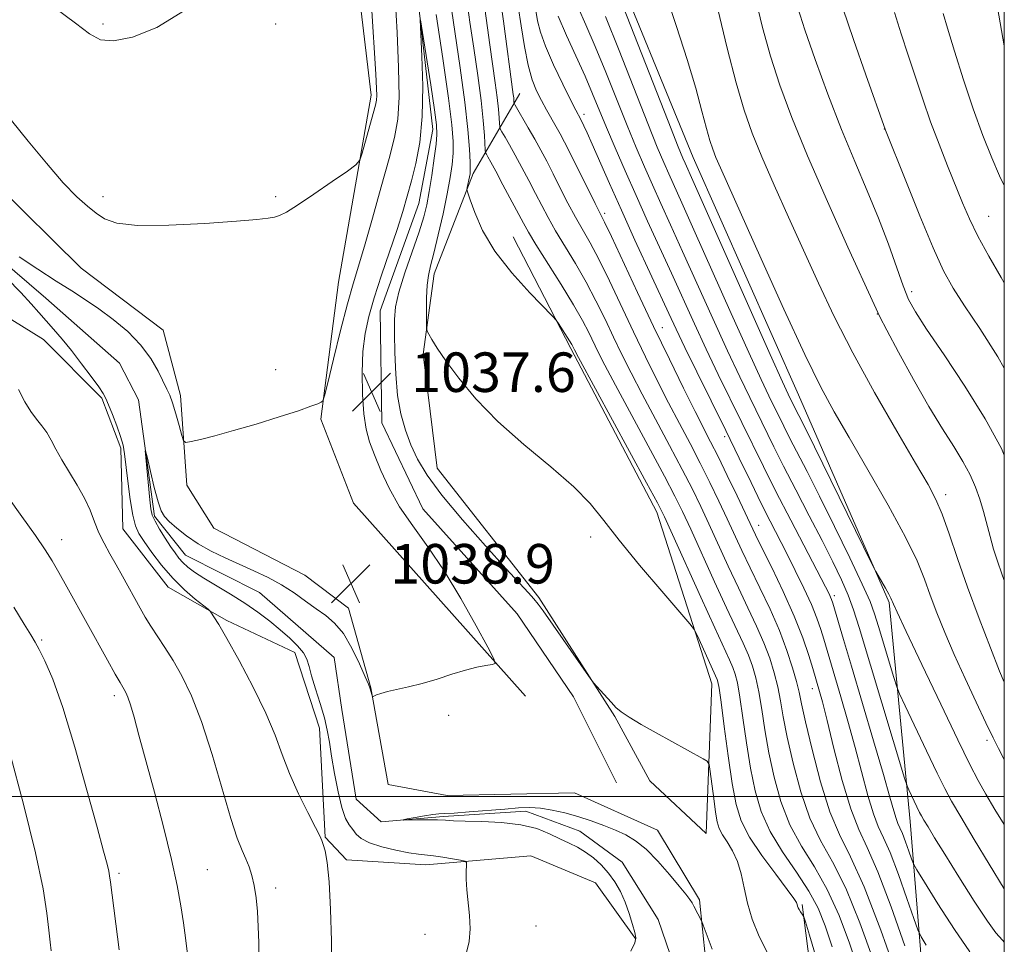
# Model space of a CAD drawing. Extents: x 2187300 to 2190200, y 339800 to 342700.
# Drawn here: x 2189801 to 2190000, y 340970 to 341157 of the extents above; entities that cross this region are included whole.
import ezdxf

# ---------------------------------------------------------------- set-up
doc = ezdxf.new("R2010")
doc.units = 0
doc.header["$MEASUREMENT"] = 0
doc.linetypes.add('rvrstm', pattern=[117.1, 50, -3.9, 0.5, -3.9, 0.5, -3.9, 0.5, -3.9, 50])
for name, color, linetype, lineweight in [('32000', 7, 'Continuous', 0), ('DTM HARD BREAKLINE', 7, 'Continuous', 0), ('DTM SPOT ELEVATION', 2, 'Continuous', 13), ('INDEX CONTOUR', 41, 'Continuous', 13), ('INTERMEDIATE CONTOUR', 44, 'Continuous', 0), ('SPOT ELEVATION', 7, 'Continuous', 0), ('STREAM - RIVER SINGLE LINE', 142, 'rvrstm', 0)]:
    doc.layers.add(name, color=color, linetype=linetype, lineweight=lineweight)
doc.styles.add('Style-ITALICS', font='ITALICS.shx')

# ---------------------------------------------------------------- blocks, each defined once
blk = doc.blocks.new('SPOT')
at = {"layer": 'SPOT ELEVATION'}
for p, q in [((-3.91, -3.91), (3.82, 3.81)), ((-1.65, 3.77), (1.72, -3.93))]:
    blk.add_line(p, q, dxfattribs=at)

msp = doc.modelspace()

# ---------------------------------------------------------------- linework, layer by layer
at = {"layer": '32000', "flags": 128}
for points in [[(2187500, 340000), (2190000, 340000), (2190000, 342500), (2187500, 342500), (2187500, 340000)], [(2190000, 341000), (2187500, 341000)]]:
    msp.add_lwpolyline(points, dxfattribs=at)
at = {"layer": 'DTM HARD BREAKLINE'}
for points in [[(2189903.08, 341020.31, 1037.66), (2189868.25, 341059.44, 1039.69), (2189861.63, 341076.41, 1039.83), (2189865.22, 341104.2, 1041.12), (2189871.81, 341142.05, 1042.5), (2189866.51, 341186.84, 1043.49), (2189862.01, 341209.36, 1044.32), (2189850.63, 341223.9, 1044.73), (2189844.79, 341237.16, 1045.06), (2189838.86, 341261.34, 1046.86), (2189831.34, 341290.48, 1047.57), (2189815.46, 341308.58, 1049), (2189807.53, 341319.39, 1048.33), (2189807.54, 341339.59, 1048.65), (2189800.7, 341355.12, 1048.86), (2189792.8, 341368.6, 1048.88)], [(2189956.06, 340904.32, 1039.44), (2189971.14, 340926.63, 1044.34), (2189984.76, 340947.3, 1048.47), (2189980.94, 340994.96, 1055.25), (2189976.67, 341039.32, 1059.82), (2189958.36, 341081.36, 1061.01), (2189937.02, 341129.41, 1061.01), (2189919.14, 341173.09, 1060.62), (2189912.53, 341230.05, 1057.39), (2189910.61, 341262.43, 1057.68), (2189901.97, 341283.76, 1056.45), (2189922.55, 341299.41, 1061.58), (2189943.54, 341316.29, 1066.28), (2189963.88, 341310.1, 1069.92), (2189980.53, 341286.83, 1074.9), (2189999.57, 341274.47, 1079.39), (2190000, 341274.434, 1079.471)], [(2189793.67, 341237.04, 1046.3), (2189808.77, 341222.86, 1045.77), (2189811.1, 341209.23, 1045.28), (2189808.49, 341196.48, 1045.24), (2189796.88, 341170.84, 1044.28), (2189790.83, 341144.52, 1041.89), (2189795.56, 341124.27, 1041.32), (2189813.1, 341106.98, 1041.03), (2189829.67, 341094.43, 1041.05), (2189833.24, 341081.2, 1040.5), (2189834.49, 341063.05, 1039.56), (2189839.96, 341054.33, 1039.33), (2189858.41, 341044.86, 1038.97), (2189867.2, 341038.17, 1038.72), (2189871.77, 341022.05, 1038.05), (2189875.27, 341002.43, 1037.52), (2189887.2, 341000.24, 1037.48), (2189912.97, 341000.79, 1036.95), (2189929.8, 340993.19, 1036.66), (2189938.3, 340979.08, 1036.23), (2189940.73, 340955.35, 1034.98)], [(2189879.6, 341176.39, 1038.44), (2189884.31, 341135.12, 1037.42), (2189881.47, 341120.1, 1037.05), (2189873.61, 341098.34, 1037.13), (2189873.99, 341075.66, 1037.13), (2189882.25, 341058.26, 1036.91), (2189901.4, 341037.03, 1036.6), (2189912.77, 341020.21, 1036.56), (2189921.45, 341002.8, 1036.3)], [(2189901.88, 341142.38, 1048.79), (2189892.43, 341126.2, 1042.29), (2189884.59, 341105.88, 1040.52), (2189882.35, 341089.62, 1039.78), (2189885.2, 341066.5, 1038.86), (2189905.74, 341040.31, 1038.25), (2189921.15, 341016.24, 1037.9), (2189928.22, 341003.17, 1037.15), (2189939.65, 340992.54, 1036.8), (2189940.8, 341022.83, 1039.31), (2189929.62, 341057.58, 1041.44), (2189912.25, 341090.74, 1041.74), (2189900.54, 341113.33, 1042.74)], [(2189925.39, 340971.11, 1036.03), (2189917.26, 340982.54, 1037.11), (2189904.13, 340988.03, 1037.09), (2189882.88, 340986.2, 1038.58), (2189866.81, 340987.2, 1039.54), (2189862.53, 340991.78, 1039.89), (2189861.32, 341013.84, 1038.69), (2189856.33, 341029.15, 1038.6), (2189842.59, 341035.69, 1039.71), (2189830.71, 341042.41, 1040.71), (2189821.56, 341054.25, 1041.05), (2189821.12, 341070.54, 1040.3), (2189817.31, 341080.68, 1040.22), (2189805.48, 341092.56, 1040.83), (2189792.58, 341100.53, 1042.12), (2189780.15, 341094.89, 1044.38), (2189769.5, 341092.02, 1045.85)], [(2189958.49, 340942.05, 1036.88), (2189962.12, 340954.37, 1038.13), (2189959.08, 340978.11, 1040.21)]]:
    msp.add_polyline3d(points, dxfattribs=at)
at = {"layer": 'DTM SPOT ELEVATION'}
for p in [(2189817.5, 341156.47, 1044.27), (2189852.5, 341156.47, 1043.68), (2189914.93, 341138.14, 1052.43), (2189975.72, 341135.2, 1069.97), (2189817.5, 341121.47, 1042.31), (2189852.5, 341121.47, 1042.2), (2189919.12, 341118.12, 1050.36), (2189996.86, 341117.48, 1072.87), (2189981.25, 341102.22, 1068.43), (2189974.27, 341097.75, 1065.95), (2189930.74, 341094.98, 1050.77), (2189852.5, 341086.47, 1040.54), (2189943.35, 341072.89, 1051.53), (2189988.12, 341061.11, 1064.44), (2189950.26, 341054.94, 1050.73), (2189809.17, 341052.04, 1043.33), (2189916.23, 341052.58, 1039.46), (2189965.6, 341040.69, 1054.39), (2189805.12, 341031.73, 1045.77), (2189961.14, 341021.83, 1049.34), (2189819.81, 341020.45, 1044.41), (2189887.5, 341016.47, 1037.72), (2189996.47, 341011.39, 1061.6), (2189820.73, 340984.45, 1045.72), (2189838.63, 340985.22, 1043.05), (2189852.5, 340981.47, 1041.54), (2189882.69, 340972.1, 1038.79), (2189905.15, 340973.81, 1036.96)]:
    msp.add_point(p, dxfattribs=at)
at = {"layer": 'INDEX CONTOUR'}
for points in [[(2189921.313, 341164.002, 1060), (2189931.97, 341136.756, 1060), (2189933.996, 341131.609, 1060), (2189934.939, 341129.262, 1060), (2189935.352, 341128.301, 1060), (2189936.939, 341124.764, 1060), (2189952.617, 341089.547, 1060), (2189955.114, 341083.985, 1060), (2189956.258, 341081.487, 1060), (2189957.349, 341079.238, 1060), (2189959.457, 341075.069, 1060), (2189961.554, 341070.844, 1060), (2189973.207, 341047.101, 1060), (2189973.97, 341045.588, 1060), (2189974.436, 341044.761, 1060), (2189975.916, 341042.211, 1060), (2189976.616, 341040.974, 1060), (2189977.041, 341040.18, 1060), (2189977.249, 341039.732, 1060), (2189977.359, 341039.44, 1060), (2189977.557, 341038.962, 1060), (2189978.302, 341037.34, 1060), (2189980.125, 341033.463, 1060), (2189983.304, 341026.751, 1060), (2189987.117, 341018.736, 1060), (2189990.593, 341011.479, 1060), (2189993.018, 341006.508, 1060), (2189994.708, 341003.222, 1060), (2189996.24, 341000.485, 1060), (2189998.079, 340997.391, 1060), (2190000, 340994.355, 1060)], [(2189800.515, 341109.315, 1040), (2189804.353, 341106.793, 1040), (2189808.057, 341104.403, 1040), (2189811.191, 341102.407, 1040), (2189813.945, 341100.627, 1040), (2189816.669, 341098.775, 1040), (2189819.601, 341096.623, 1040), (2189822.531, 341094.18, 1040), (2189825.137, 341091.516, 1040), (2189827.17, 341088.741, 1040), (2189828.664, 341086.129, 1040), (2189830.465, 341082.512, 1040), (2189831.039, 341081.273, 1040), (2189831.605, 341079.731, 1040), (2189832.271, 341077.534, 1040), (2189832.946, 341075.12, 1040), (2189833.484, 341073.124, 1040), (2189833.834, 341072.026, 1040), (2189834.317, 341071.704, 1040), (2189835.35, 341071.882, 1040), (2189837.275, 341072.339, 1040), (2189840.144, 341073.064, 1040), (2189843.942, 341074.104, 1040), (2189848.516, 341075.451, 1040), (2189853.17, 341076.89, 1040), (2189857.076, 341078.152, 1040), (2189859.612, 341079.031, 1040), (2189860.998, 341079.568, 1040), (2189861.66, 341079.863, 1040), (2189862.006, 341080.149, 1040), (2189862.357, 341081.176, 1040), (2189863.015, 341083.819, 1040), (2189864.177, 341088.575, 1040), (2189865.619, 341094.387, 1040), (2189867.016, 341099.811, 1040), (2189868.142, 341103.856, 1040), (2189870.431, 341111.473, 1040), (2189872.064, 341117.133, 1040), (2189873.847, 341123.459, 1040), (2189875.436, 341129.19, 1040), (2189876.557, 341133.484, 1040), (2189877.206, 341137.201, 1040), (2189877.449, 341141.622, 1040), (2189877.361, 341147.658, 1040), (2189877.055, 341154.719, 1040), (2189876.658, 341161.84, 1040)], [(2189901.592, 341160.024, 1050), (2189902.178, 341156.096, 1050), (2189902.832, 341151.917, 1050), (2189903.569, 341148.119, 1050), (2189904.401, 341145.173, 1050), (2189905.318, 341142.9, 1050), (2189906.306, 341140.96, 1050), (2189907.34, 341139.085, 1050), (2189909.282, 341135.667, 1050), (2189910.088, 341134.208, 1050), (2189910.971, 341132.526, 1050), (2189912.178, 341130.141, 1050), (2189917.187, 341120.078, 1050), (2189918.187, 341118.103, 1050), (2189919.078, 341116.304, 1050), (2189920.456, 341113.403, 1050), (2189925.73, 341102.108, 1050), (2189928.996, 341095.188, 1050), (2189932.181, 341088.56, 1050), (2189935.051, 341082.697, 1050), (2189937.398, 341077.984, 1050), (2189940.528, 341071.848, 1050), (2189942.033, 341068.85, 1050), (2189943.912, 341065, 1050), (2189945.896, 341060.874, 1050), (2189949.658, 341052.975, 1050), (2189950.94, 341050.364, 1050), (2189952.911, 341046.379, 1050), (2189955.254, 341041.502, 1050), (2189957.483, 341036.524, 1050), (2189959.211, 341032.126, 1050), (2189960.429, 341028.551, 1050), (2189961.232, 341025.934, 1050), (2189962.6, 341021.303, 1050), (2189963.173, 341019.17, 1050), (2189964.119, 341015.42, 1050), (2189965.515, 341009.753, 1050), (2189967.188, 341003.287, 1050), (2189968.903, 340997.499, 1050), (2189970.519, 340993.337, 1050), (2189972.245, 340989.653, 1050), (2189974.388, 340984.773, 1050), (2189977.093, 340977.653, 1050), (2189979.885, 340969.769, 1050)], [(2189967.282, 341159.696, 1070), (2189969.468, 341153.338, 1070), (2189971.989, 341146.159, 1070), (2189975.95, 341134.986, 1070), (2189980.036, 341124.67, 1070), (2189982.874, 341117.622, 1070), (2189985.584, 341111.126, 1070), (2189987.71, 341106.474, 1070), (2189989.628, 341102.96, 1070), (2189991.924, 341099.383, 1070), (2189995.019, 341094.766, 1070), (2189998.697, 341089.032, 1070), (2190000, 341086.784, 1070)], [(2189884.951, 341158.388, 1040), (2189886.301, 341149.461, 1040), (2189887.46, 341141.455, 1040), (2189888.146, 341136.029, 1040), (2189888.411, 341132.668, 1040), (2189888.398, 341130.313, 1040), (2189888.209, 341128.03, 1040), (2189887.83, 341125.39, 1040), (2189887.216, 341122.09, 1040), (2189886.356, 341118.007, 1040), (2189885.393, 341113.736, 1040), (2189884.506, 341110.05, 1040), (2189883.839, 341107.476, 1040), (2189883.391, 341105.551, 1040), (2189883.127, 341103.56, 1040), (2189883.007, 341101.019, 1040), (2189882.982, 341098.341, 1040), (2189882.998, 341096.166, 1040), (2189883.027, 341094.932, 1040), (2189883.148, 341094.285, 1040), (2189883.464, 341093.669, 1040), (2189884.092, 341092.597, 1040), (2189885.197, 341090.843, 1040), (2189886.958, 341088.255, 1040), (2189889.534, 341084.749, 1040), (2189893.007, 341080.55, 1040), (2189897.437, 341075.957, 1040), (2189902.729, 341071.27, 1040), (2189908.154, 341066.774, 1040), (2189912.823, 341062.752, 1040), (2189916.167, 341059.321, 1040), (2189918.886, 341055.942, 1040), (2189921.999, 341051.913, 1040), (2189926.167, 341046.846, 1040), (2189930.637, 341041.611, 1040), (2189936.35, 341035.01, 1040), (2189937.279, 341033.75, 1040), (2189937.877, 341032.534, 1040), (2189941.885, 341023.687, 1040), (2189942.024, 341023.229, 1040), (2189942.241, 341021.978, 1040), (2189942.644, 341019.118, 1040), (2189943.302, 341014.196, 1040), (2189944.11, 341008.237, 1040), (2189944.924, 341002.63, 1040), (2189945.689, 340998.395, 1040), (2189946.708, 340995.067, 1040), (2189948.377, 340991.809, 1040), (2189950.898, 340988.046, 1040), (2189953.709, 340984.259, 1040), (2189956.055, 340981.187, 1040), (2189957.377, 340979.367, 1040), (2189957.895, 340978.515, 1040), (2189958.028, 340978.14, 1040), (2189958.12, 340977.83, 1040), (2189958.259, 340977.491, 1040), (2189958.457, 340977.11, 1040), (2189958.718, 340976.685, 1040), (2189959.213, 340975.96, 1040), (2189959.378, 340975.647, 1040), (2189959.718, 340974.604, 1040), (2189960.525, 340971.943, 1040), (2189961.954, 340967.136, 1040)], [(2189863.872, 340965.168, 1040), (2189863.773, 340970.764, 1040), (2189863.597, 340977.098, 1040), (2189863.313, 340982.761, 1040), (2189862.915, 340986.665, 1040), (2189862.48, 340989.006, 1040), (2189862.11, 340990.302, 1040), (2189861.837, 340991.093, 1040), (2189861.414, 340992.023, 1040), (2189860.526, 340993.757, 1040), (2189858.98, 340996.746, 1040), (2189857.08, 341000.583, 1040), (2189855.254, 341004.645, 1040), (2189853.78, 341008.493, 1040), (2189852.344, 341012.42, 1040), (2189850.49, 341016.901, 1040), (2189847.931, 341022.176, 1040), (2189845.103, 341027.527, 1040), (2189842.616, 341031.999, 1040), (2189840.941, 341034.88, 1040), (2189839.978, 341036.431, 1040), (2189839.485, 341037.157, 1040), (2189839.198, 341037.534, 1040), (2189838.776, 341037.921, 1040), (2189836.196, 341039.985, 1040), (2189834.014, 341041.878, 1040), (2189831.641, 341044.218, 1040), (2189829.383, 341046.849, 1040), (2189827.404, 341049.448, 1040), (2189825.841, 341051.654, 1040), (2189824.775, 341053.276, 1040), (2189824.068, 341054.828, 1040), (2189823.528, 341056.988, 1040), (2189823.01, 341060.189, 1040), (2189822.527, 341063.847, 1040), (2189821.863, 341069.44, 1040), (2189821.57, 341071.155, 1040), (2189821.088, 341072.889, 1040), (2189820.315, 341075.072, 1040), (2189819.419, 341077.391, 1040), (2189818.637, 341079.344, 1040), (2189818.106, 341080.616, 1040), (2189817.566, 341081.622, 1040), (2189816.657, 341082.964, 1040), (2189815.132, 341085.066, 1040), (2189813.188, 341087.662, 1040), (2189811.133, 341090.309, 1040), (2189809.223, 341092.652, 1040), (2189807.503, 341094.671, 1040), (2189804.546, 341098.046, 1040), (2189802.957, 341099.812, 1040), (2189800.853, 341102.071, 1040), (2189798.059, 341104.994, 1040)]]:
    msp.add_polyline3d(points, dxfattribs=at)
at = {"layer": 'INTERMEDIATE CONTOUR'}
for points in [[(2189887.798, 341161.428, 1042), (2189888.775, 341154.937, 1042), (2189889.857, 341147.563, 1042), (2189890.793, 341140.6, 1042), (2189891.394, 341135.095, 1042), (2189891.704, 341131.113, 1042), (2189891.833, 341128.472, 1042), (2189891.868, 341126.944, 1042), (2189891.833, 341126.112, 1042), (2189891.731, 341125.509, 1042), (2189891.258, 341123.369, 1042), (2189891.204, 341122.944, 1042), (2189891.351, 341122.296, 1042), (2189891.825, 341120.867, 1042), (2189892.767, 341118.255, 1042), (2189894.378, 341114.671, 1042), (2189896.874, 341110.478, 1042), (2189900.287, 341106.081, 1042), (2189903.915, 341102.047, 1042), (2189908.534, 341097.285, 1042), (2189909.28, 341096.452, 1042), (2189909.747, 341095.772, 1042), (2189911.969, 341092.29, 1042), (2189912.421, 341091.546, 1042), (2189912.654, 341091.129, 1042), (2189912.984, 341090.476, 1042), (2189913.818, 341088.923, 1042), (2189927.578, 341063.568, 1042), (2189929.784, 341059.455, 1042), (2189931.176, 341056.663, 1042), (2189932.811, 341053.084, 1042), (2189938.553, 341040.362, 1042), (2189941.367, 341034.169, 1042), (2189944.373, 341027.661, 1042), (2189945.03, 341026.17, 1042), (2189945.518, 341024.821, 1042), (2189945.967, 341023.007, 1042), (2189946.468, 341020.158, 1042), (2189947.089, 341015.931, 1042), (2189947.821, 341010.872, 1042), (2189948.631, 341005.754, 1042), (2189949.539, 341001.171, 1042), (2189950.76, 340997.002, 1042), (2189952.565, 340992.948, 1042), (2189955.085, 340988.799, 1042), (2189957.897, 340984.693, 1042), (2189960.443, 340980.853, 1042), (2189962.321, 340977.372, 1042), (2189963.759, 340973.81, 1042), (2189965.143, 340969.595, 1042)], [(2189891.17, 341161.367, 1044), (2189891.815, 341156.826, 1044), (2189892.596, 341151.532, 1044), (2189893.395, 341146.03, 1044), (2189894.066, 341140.976, 1044), (2189894.499, 341136.912, 1044), (2189894.733, 341133.911, 1044), (2189894.903, 341130.881, 1044), (2189894.978, 341130.401, 1044), (2189895.134, 341130.083, 1044), (2189895.447, 341129.54, 1044), (2189896.037, 341128.482, 1044), (2189897.037, 341126.644, 1044), (2189898.497, 341123.92, 1044), (2189902.622, 341116.115, 1044), (2189903.637, 341114.31, 1044), (2189905.152, 341111.827, 1044), (2189910.252, 341103.733, 1044), (2189912.782, 341099.6, 1044), (2189914.616, 341096.383, 1044), (2189915.875, 341093.949, 1044), (2189917.783, 341089.997, 1044), (2189919.126, 341087.366, 1044), (2189921.283, 341083.291, 1044), (2189931.192, 341064.888, 1044), (2189933.316, 341060.841, 1044), (2189934.856, 341057.715, 1044), (2189936.503, 341054.149, 1044), (2189941.329, 341043.514, 1044), (2189943.76, 341038.218, 1044), (2189947.103, 341031.09, 1044), (2189948.175, 341028.653, 1044), (2189949.011, 341026.414, 1044), (2189949.693, 341024.035, 1044), (2189950.291, 341021.2, 1044), (2189950.877, 341017.665, 1044), (2189951.532, 341013.508, 1044), (2189952.338, 341008.879, 1044), (2189953.383, 341003.954, 1044), (2189954.767, 340998.992, 1044), (2189956.605, 340994.275, 1044), (2189958.939, 340989.964, 1044), (2189961.552, 340985.737, 1044), (2189964.163, 340981.147, 1044), (2189966.541, 340975.901, 1044), (2189968.649, 340970.291, 1044), (2189970.502, 340964.768, 1044)], [(2189897.933, 341161.725, 1048), (2189898.591, 341157.064, 1048), (2189900.591, 341142.149, 1048), (2189900.663, 341141.478, 1048), (2189900.719, 341140.657, 1048), (2189900.755, 341140.439, 1048), (2189900.947, 341140.053, 1048), (2189903.616, 341135.441, 1048), (2189904.914, 341133.151, 1048), (2189906.14, 341130.924, 1048), (2189907.348, 341128.649, 1048), (2189908.645, 341126.124, 1048), (2189910.103, 341123.237, 1048), (2189911.649, 341120.203, 1048), (2189913.175, 341117.328, 1048), (2189916.135, 341112.114, 1048), (2189917.898, 341108.802, 1048), (2189920.039, 341104.452, 1048), (2189924.941, 341094.111, 1048), (2189927.382, 341089.039, 1048), (2189929.743, 341084.253, 1048), (2189932.027, 341079.753, 1048), (2189934.236, 341075.522, 1048), (2189936.368, 341071.479, 1048), (2189938.42, 341067.53, 1048), (2189940.38, 341063.614, 1048), (2189942.216, 341059.821, 1048), (2189943.887, 341056.277, 1048), (2189946.882, 341049.821, 1048), (2189948.547, 341046.316, 1048), (2189950.502, 341042.287, 1048), (2189952.562, 341037.948, 1048), (2189954.464, 341033.619, 1048), (2189955.998, 341029.599, 1048), (2189957.145, 341026.091, 1048), (2189957.938, 341023.279, 1048), (2189958.453, 341021.133, 1048), (2189958.954, 341018.779, 1048), (2189959.752, 341015.129, 1048), (2189961.069, 341009.52, 1048), (2189962.782, 341002.972, 1048), (2189964.684, 340996.929, 1048), (2189966.646, 340992.295, 1048), (2189968.861, 340987.824, 1048), (2189971.604, 340981.735, 1048), (2189974.98, 340972.955, 1048), (2189978.429, 340963.254, 1048)], [(2189931.318, 341162.828, 1062), (2189933.633, 341155.935, 1062), (2189935.808, 341149.242, 1062), (2189937.516, 341143.468, 1062), (2189938.777, 341138.793, 1062), (2189939.691, 341135.267, 1062), (2189940.373, 341132.842, 1062), (2189940.965, 341131.081, 1062), (2189941.621, 341129.456, 1062), (2189942.541, 341127.352, 1062), (2189950.786, 341108.887, 1062), (2189955.37, 341098.704, 1062), (2189959.605, 341089.526, 1062), (2189962.833, 341082.944, 1062), (2189965.557, 341077.91, 1062), (2189968.57, 341072.718, 1062), (2189972.393, 341066.158, 1062), (2189976.473, 341059.01, 1062), (2189979.986, 341052.553, 1062), (2189982.334, 341047.717, 1062), (2189983.831, 341044.057, 1062), (2189985.016, 341040.779, 1062), (2189986.346, 341037.22, 1062), (2189987.946, 341033.22, 1062), (2189989.853, 341028.75, 1062), (2189992.052, 341023.88, 1062), (2189994.294, 341019.091, 1062), (2189996.273, 341014.964, 1062), (2189997.761, 341011.923, 1062), (2189998.845, 341009.764, 1062), (2190000, 341007.521, 1062)], [(2189949.626, 341161.678, 1066), (2189951.029, 341155.724, 1066), (2189952.658, 341149.915, 1066), (2189954.56, 341144.039, 1066), (2189956.966, 341137.539, 1066), (2189960.149, 341129.774, 1066), (2189964.182, 341120.524, 1066), (2189968.338, 341111.264, 1066), (2189973.626, 341099.647, 1066), (2189974.812, 341097.174, 1066), (2189976.227, 341094.46, 1066), (2189978.597, 341090.02, 1066), (2189981.619, 341084.48, 1066), (2189984.733, 341078.997, 1066), (2189987.475, 341074.48, 1066), (2189989.765, 341070.869, 1066), (2189991.618, 341067.864, 1066), (2189993.066, 341065.19, 1066), (2189994.185, 341062.69, 1066), (2189995.068, 341060.238, 1066), (2189995.802, 341057.733, 1066), (2189997.12, 341052.645, 1066), (2189997.833, 341050.136, 1066), (2189998.617, 341047.641, 1066), (2189999.474, 341045.136, 1066), (2190000, 341043.736, 1066)], [(2189798.992, 341136.892, 1042), (2189802.392, 341132.705, 1042), (2189806.055, 341128.247, 1042), (2189809.461, 341124.305, 1042), (2189812.208, 341121.473, 1042), (2189814.369, 341119.557, 1042), (2189816.144, 341118.168, 1042), (2189817.849, 341117.006, 1042), (2189820.314, 341116.124, 1042), (2189824.489, 341115.666, 1042), (2189830.875, 341115.71, 1042), (2189838.144, 341116.076, 1042), (2189844.519, 341116.523, 1042), (2189848.655, 341116.86, 1042), (2189850.948, 341117.108, 1042), (2189852.231, 341117.342, 1042), (2189853.281, 341117.675, 1042), (2189854.663, 341118.382, 1042), (2189856.891, 341119.779, 1042), (2189860.224, 341122.011, 1042), (2189863.923, 341124.54, 1042), (2189866.995, 341126.659, 1042), (2189868.723, 341127.911, 1042), (2189869.494, 341128.852, 1042), (2189869.968, 341130.286, 1042), (2189872.208, 341138.308, 1042), (2189872.662, 341139.99, 1042), (2189872.877, 341141.037, 1042), (2189872.938, 341141.964, 1042), (2189872.906, 341143.383, 1042), (2189872.751, 341146.272, 1042), (2189871.88, 341160.225, 1042)], [(2189807.732, 341159.703, 1044), (2189811.928, 341156.645, 1044), (2189814.809, 341154.463, 1044), (2189817.039, 341153.27, 1044), (2189819.665, 341153.03, 1044), (2189823.499, 341153.766, 1044), (2189828.405, 341155.719, 1044), (2189834.011, 341159.188, 1044)], [(2189894.626, 341161.055, 1046), (2189895.832, 341152.224, 1046), (2189896.931, 341144.558, 1046), (2189897.329, 341141.563, 1046), (2189897.581, 341139.195, 1046), (2189897.717, 341137.447, 1046), (2189897.781, 341136.296, 1046), (2189897.829, 341135.66, 1046), (2189897.962, 341135.227, 1046), (2189898.297, 341134.624, 1046), (2189898.922, 341133.548, 1046), (2189899.826, 341131.962, 1046), (2189900.976, 341129.898, 1046), (2189902.318, 341127.422, 1046), (2189903.74, 341124.744, 1046), (2189905.114, 341122.109, 1046), (2189906.363, 341119.676, 1046), (2189907.643, 341117.256, 1046), (2189909.164, 341114.577, 1046), (2189913.195, 341107.923, 1046), (2189915.34, 341104.201, 1046), (2189917.328, 341100.418, 1046), (2189919.16, 341096.667, 1046), (2189920.887, 341093.034, 1046), (2189922.583, 341089.518, 1046), (2189924.436, 341085.81, 1046), (2189926.655, 341081.522, 1046), (2189929.351, 341076.448, 1046), (2189932.208, 341071.11, 1046), (2189934.806, 341066.209, 1046), (2189936.848, 341062.228, 1046), (2189938.536, 341058.768, 1046), (2189940.195, 341055.214, 1046), (2189944.106, 341046.668, 1046), (2189946.153, 341042.267, 1046), (2189948.088, 341038.211, 1046), (2189949.832, 341034.519, 1046), (2189951.32, 341031.136, 1046), (2189952.505, 341028.006, 1046), (2189953.419, 341025.063, 1046), (2189954.114, 341022.239, 1046), (2189954.665, 341019.399, 1046), (2189955.243, 341016.143, 1046), (2189956.045, 341012.004, 1046), (2189957.225, 341006.737, 1046), (2189958.775, 341000.982, 1046), (2189960.645, 340995.602, 1046), (2189962.792, 340991.13, 1046), (2189965.207, 340986.78, 1046), (2189967.884, 340981.441, 1046), (2189970.76, 340974.427, 1046), (2189973.539, 340966.773, 1046)], [(2189913.732, 341159.783, 1056), (2189915.296, 341156.264, 1056), (2189917.183, 341151.908, 1056), (2189919.323, 341146.703, 1056), (2189923.642, 341135.917, 1056), (2189925.477, 341131.449, 1056), (2189927.132, 341127.565, 1056), (2189928.744, 341123.912, 1056), (2189930.459, 341120.118, 1056), (2189932.443, 341115.76, 1056), (2189934.873, 341110.397, 1056), (2189940.985, 341096.786, 1056), (2189943.96, 341090.257, 1056), (2189946.434, 341084.989, 1056), (2189948.456, 341080.815, 1056), (2189953.343, 341070.832, 1056), (2189955.318, 341066.9, 1056), (2189957.796, 341062.094, 1056), (2189960.514, 341056.866, 1056), (2189963.108, 341051.849, 1056), (2189965.286, 341047.542, 1056), (2189967.03, 341043.909, 1056), (2189968.396, 341040.777, 1056), (2189969.491, 341037.839, 1056), (2189970.633, 341034.256, 1056), (2189979.799, 341003.723, 1056), (2189980.307, 341002.166, 1056), (2189980.662, 341001.35, 1056), (2189982.851, 340996.78, 1056), (2189983.223, 340996.086, 1056), (2189983.729, 340995.22, 1056), (2189984.553, 340993.855, 1056), (2189985.898, 340991.663, 1056), (2189987.97, 340988.318, 1056), (2189990.825, 340983.74, 1056), (2189993.922, 340978.845, 1056), (2189996.572, 340974.793, 1056), (2189998.314, 340972.376, 1056), (2189999.617, 340970.907, 1056), (2190000, 340970.518, 1056)], [(2189942.008, 341159.486, 1064), (2189943.873, 341151.585, 1064), (2189945.708, 341144.524, 1064), (2189947.33, 341139.01, 1064), (2189948.957, 341134.362, 1064), (2189950.915, 341129.549, 1064), (2189953.428, 341123.792, 1064), (2189956.332, 341117.318, 1064), (2189962.363, 341103.977, 1064), (2189965.564, 341097.191, 1064), (2189969.305, 341089.846, 1064), (2189973.733, 341081.806, 1064), (2189978.243, 341073.976, 1064), (2189982.037, 341067.524, 1064), (2189984.554, 341063.213, 1064), (2189986.148, 341060.187, 1064), (2189987.406, 341057.19, 1064), (2189988.824, 341053.208, 1064), (2189990.532, 341048.203, 1064), (2189992.569, 341042.382, 1064), (2189994.902, 341036.076, 1064), (2189997.2, 341030.108, 1064), (2189999.058, 341025.421, 1064), (2190000, 341023.163, 1064)], [(2189958.196, 341159.757, 1068), (2189959.606, 341155.307, 1068), (2189961.705, 341149.257, 1068), (2189964.284, 341142.23, 1068), (2189967.05, 341135.108, 1068), (2189969.746, 341128.594, 1068), (2189972.267, 341122.667, 1068), (2189974.548, 341117.127, 1068), (2189976.531, 341111.87, 1068), (2189979.526, 341103.403, 1068), (2189980.622, 341100.692, 1068), (2189981.993, 341098.16, 1068), (2189984.258, 341094.682, 1068), (2189987.793, 341089.473, 1068), (2189992.017, 341083.113, 1068), (2189996.106, 341076.522, 1068), (2189999.398, 341070.463, 1068), (2190000, 341069.155, 1068)], [(2189998.633, 341159.812, 1076), (2190000, 341152.021, 1076)], [(2189905.135, 341159.214, 1052), (2189905.518, 341157.1, 1052), (2189906.076, 341154.833, 1052), (2189907.097, 341151.947, 1052), (2189908.736, 341148.2, 1052), (2189910.621, 341144.246, 1052), (2189912.25, 341140.963, 1052), (2189913.245, 341138.995, 1052), (2189914.242, 341137.117, 1052), (2189914.882, 341135.83, 1052), (2189915.53, 341134.438, 1052), (2189916.562, 341132.137, 1052), (2189920.054, 341124.171, 1052), (2189922.467, 341118.755, 1052), (2189925.214, 341112.71, 1052), (2189932.047, 341097.843, 1052), (2189933.529, 341094.656, 1052), (2189935.303, 341090.967, 1052), (2189937.754, 341085.992, 1052), (2189940.653, 341080.143, 1052), (2189943.616, 341074.131, 1052), (2189946.324, 341068.561, 1052), (2189948.714, 341063.61, 1052), (2189950.787, 341059.354, 1052), (2189952.572, 341055.784, 1052), (2189955.877, 341049.341, 1052), (2189957.673, 341045.793, 1052), (2189959.441, 341042.179, 1052), (2189960.958, 341038.866, 1052), (2189962.064, 341036.13, 1052), (2189962.845, 341033.863, 1052), (2189963.451, 341031.864, 1052), (2189966.897, 341020.221, 1052), (2189968.349, 341015.245, 1052), (2189969.826, 341009.959, 1052), (2189972.401, 341000.201, 1052), (2189973.489, 340996.532, 1052), (2189974.489, 340993.955, 1052), (2189975.559, 340991.675, 1052), (2189976.884, 340988.654, 1052), (2189978.559, 340984.246, 1052), (2189980.287, 340979.365, 1052), (2189981.679, 340975.315, 1052), (2189982.499, 340972.98, 1052), (2189983.142, 340971.574, 1052), (2189984.159, 340969.891, 1052)], [(2189909.68, 341158.067, 1054), (2189911.346, 341154.138, 1054), (2189915.118, 341145.861, 1054), (2189916.651, 341142.338, 1054), (2189919.477, 341135.498, 1054), (2189921.218, 341131.369, 1054), (2189923.228, 341126.717, 1054), (2189925.441, 341121.716, 1054), (2189927.788, 341116.528, 1054), (2189932.596, 341106.004, 1054), (2189937.257, 341095.721, 1054), (2189939.632, 341090.612, 1054), (2189942.094, 341085.491, 1054), (2189946.889, 341075.736, 1054), (2189951.238, 341066.822, 1054), (2189953.762, 341061.781, 1054), (2189956.758, 341055.954, 1054), (2189963.792, 341042.5, 1054), (2189964.531, 341041.055, 1054), (2189964.843, 341040.392, 1054), (2189965.039, 341039.892, 1054), (2189965.275, 341039.145, 1054), (2189967.423, 341031.808, 1054), (2189969.032, 341026.384, 1054), (2189973.525, 341011.32, 1054), (2189975.533, 341004.496, 1054), (2189976.852, 340999.864, 1054), (2189977.614, 340997.115, 1054), (2189978.074, 340995.564, 1054), (2189978.459, 340994.574, 1054), (2189978.87, 340993.696, 1054), (2189979.38, 340992.535, 1054), (2189980.024, 340990.839, 1054), (2189980.689, 340988.961, 1054), (2189981.224, 340987.403, 1054), (2189981.6, 340986.409, 1054), (2189982.273, 340985.187, 1054), (2189983.818, 340982.691, 1054), (2189986.574, 340978.298, 1054), (2189989.92, 340973.079, 1054), (2189992.996, 340968.532, 1054)], [(2189919.248, 341157.954, 1058), (2189921.996, 341151.068, 1058), (2189927.806, 341136.337, 1058), (2189929.737, 341131.529, 1058), (2189931.036, 341128.413, 1058), (2189932.048, 341126.106, 1058), (2189934.692, 341120.262, 1058), (2189937.15, 341114.79, 1058), (2189944.714, 341097.85, 1058), (2189948.289, 341089.902, 1058), (2189950.774, 341084.488, 1058), (2189952.357, 341081.151, 1058), (2189955.346, 341075.035, 1058), (2189956.533, 341072.673, 1058), (2189960.063, 341065.809, 1058), (2189962.593, 341060.813, 1058), (2189965.636, 341054.684, 1058), (2189968.717, 341048.367, 1058), (2189971.244, 341043.045, 1058), (2189972.81, 341039.512, 1058), (2189973.739, 341037.019, 1058), (2189974.537, 341034.427, 1058), (2189977.638, 341024.092, 1058), (2189978.211, 341022.255, 1058), (2189978.802, 341020.776, 1058), (2189979.92, 341018.391, 1058), (2189984.253, 341009.279, 1058), (2189986.412, 341004.77, 1058), (2189987.949, 341001.636, 1058), (2189989.312, 340999.087, 1058), (2189991.166, 340995.914, 1058), (2189993.925, 340991.331, 1058), (2190000, 340981.347, 1058)], [(2189977.745, 341158.778, 1072), (2189979.125, 341154.463, 1072), (2189980.559, 341150.177, 1072), (2189983.487, 341141.257, 1072), (2189985.075, 341136.674, 1072), (2189986.788, 341132.095, 1072), (2189988.516, 341127.709, 1072), (2189991.526, 341120.266, 1072), (2189992.947, 341116.992, 1072), (2189994.663, 341113.473, 1072), (2189996.855, 341109.422, 1072), (2189999.337, 341105.141, 1072), (2190000, 341104.055, 1072)], [(2189987.632, 341158.564, 1074), (2189988.472, 341155.597, 1074), (2189989.888, 341150.93, 1074), (2189991.719, 341145.184, 1074), (2189993.723, 341139.25, 1074), (2189995.685, 341133.891, 1074), (2189997.49, 341129.349, 1074), (2189999.05, 341125.738, 1074), (2190000, 341123.758, 1074)], [(2189891.079, 340968.441, 1038), (2189891.67, 340970.672, 1038), (2189891.864, 340973.181, 1038), (2189891.731, 340975.892, 1038), (2189891.158, 340981.134, 1038), (2189891.041, 340983.262, 1038), (2189891.049, 340984.919, 1038), (2189891.102, 340986.054, 1038), (2189891.09, 340986.666, 1038), (2189890.779, 340986.947, 1038), (2189889.898, 340987.137, 1038), (2189888.302, 340987.42, 1038), (2189886.322, 340987.752, 1038), (2189884.41, 340988.029, 1038), (2189881.368, 340988.341, 1038), (2189879.452, 340988.62, 1038), (2189876.832, 340989.135, 1038), (2189873.955, 340989.843, 1038), (2189871.451, 340990.663, 1038), (2189869.789, 340991.528, 1038), (2189868.777, 340992.41, 1038), (2189868.067, 340993.297, 1038), (2189867.366, 340994.244, 1038), (2189866.628, 340995.592, 1038), (2189865.867, 340997.753, 1038), (2189865.106, 341000.953, 1038), (2189864.399, 341004.671, 1038), (2189863.81, 341008.199, 1038), (2189863.363, 341011.028, 1038), (2189862.928, 341013.445, 1038), (2189862.338, 341015.935, 1038), (2189861.492, 341018.825, 1038), (2189860.553, 341021.815, 1038), (2189859.752, 341024.439, 1038), (2189859.231, 341026.372, 1038), (2189858.774, 341027.814, 1038), (2189858.081, 341029.101, 1038), (2189856.916, 341030.506, 1038), (2189855.323, 341032.06, 1038), (2189853.413, 341033.735, 1038), (2189851.272, 341035.501, 1038), (2189848.892, 341037.323, 1038), (2189846.236, 341039.17, 1038), (2189843.333, 341040.996, 1038), (2189837.951, 341044.222, 1038), (2189836.062, 341045.455, 1038), (2189834.703, 341046.479, 1038), (2189833.7, 341047.39, 1038), (2189832.884, 341048.294, 1038), (2189832.1, 341049.336, 1038), (2189831.199, 341050.666, 1038), (2189830.097, 341052.36, 1038), (2189828.967, 341054.168, 1038), (2189828.045, 341055.769, 1038), (2189827.499, 341056.984, 1038), (2189827.215, 341058.238, 1038), (2189827.008, 341060.101, 1038), (2189826.195, 341068.652, 1038), (2189826.076, 341070.024, 1038), (2189826.154, 341070, 1038), (2189826.494, 341068.558, 1038), (2189827.121, 341065.833, 1038), (2189827.9, 341062.575, 1038), (2189828.653, 341059.692, 1038), (2189829.275, 341057.842, 1038), (2189829.953, 341056.697, 1038), (2189830.946, 341055.684, 1038), (2189832.455, 341054.356, 1038), (2189834.436, 341052.788, 1038), (2189836.793, 341051.184, 1038), (2189839.425, 341049.705, 1038), (2189842.242, 341048.338, 1038), (2189848.077, 341045.723, 1038), (2189850.936, 341044.358, 1038), (2189853.662, 341042.873, 1038), (2189856.197, 341041.241, 1038), (2189858.531, 341039.578, 1038), (2189860.663, 341038.035, 1038), (2189862.606, 341036.665, 1038), (2189864.42, 341035.136, 1038), (2189866.178, 341033.017, 1038), (2189867.907, 341030.079, 1038), (2189869.451, 341026.9, 1038), (2189870.611, 341024.262, 1038), (2189871.256, 341022.732, 1038), (2189871.529, 341022.033, 1038), (2189872.011, 341020.482, 1038), (2189872.086, 341020.289, 1038), (2189872.198, 341020.259, 1038), (2189872.921, 341020.586, 1038), (2189873.759, 341020.892, 1038), (2189875.088, 341021.261, 1038), (2189879.4, 341022.207, 1038), (2189882.166, 341022.905, 1038), (2189885.146, 341023.8, 1038), (2189888.131, 341024.756, 1038), (2189890.891, 341025.594, 1038), (2189893.226, 341026.177, 1038), (2189895.049, 341026.532, 1038), (2189896.301, 341026.726, 1038), (2189896.899, 341026.948, 1038), (2189896.675, 341027.862, 1038), (2189895.435, 341030.25, 1038), (2189893.096, 341034.586, 1038), (2189889.997, 341040.102, 1038), (2189886.588, 341045.719, 1038), (2189883.266, 341050.596, 1038), (2189880.217, 341054.816, 1038), (2189877.577, 341058.704, 1038), (2189875.445, 341062.49, 1038), (2189873.776, 341066.059, 1038), (2189872.488, 341069.203, 1038), (2189871.506, 341071.845, 1038), (2189870.789, 341074.424, 1038), (2189870.303, 341077.505, 1038), (2189870.023, 341081.457, 1038), (2189869.96, 341085.862, 1038), (2189870.131, 341090.102, 1038), (2189870.564, 341093.76, 1038), (2189871.309, 341097.209, 1038), (2189872.425, 341101.021, 1038), (2189873.914, 341105.567, 1038), (2189877.046, 341114.85, 1038), (2189878.199, 341118.473, 1038), (2189879.108, 341121.576, 1038), (2189879.951, 341124.667, 1038), (2189880.841, 341128.206, 1038), (2189881.642, 341132.472, 1038), (2189882.158, 341137.693, 1038), (2189882.259, 341143.858, 1038), (2189882.084, 341149.976, 1038), (2189881.716, 341157.325, 1038), (2189881.815, 341157.307, 1038), (2189882.228, 341154.738, 1038), (2189883.864, 341144.117, 1038), (2189884.622, 341139.101, 1038), (2189885.045, 341136.012, 1038), (2189885.138, 341134.105, 1038), (2189884.962, 341132.154, 1038), (2189884.581, 341129.258, 1038), (2189884.086, 341125.807, 1038), (2189883.572, 341122.515, 1038), (2189883.084, 341119.86, 1038), (2189882.47, 341117.382, 1038), (2189881.53, 341114.385, 1038), (2189878.658, 341106.068, 1038), (2189877.419, 341102.131, 1038), (2189876.74, 341099.161, 1038), (2189876.509, 341096.63, 1038), (2189876.513, 341093.738, 1038), (2189876.591, 341089.921, 1038), (2189876.781, 341085.555, 1038), (2189877.174, 341081.251, 1038), (2189877.838, 341077.485, 1038), (2189878.748, 341074.204, 1038), (2189879.857, 341071.221, 1038), (2189881.201, 341068.306, 1038), (2189883.135, 341065.057, 1038), (2189886.096, 341061.029, 1038), (2189890.285, 341056.015, 1038), (2189894.941, 341050.752, 1038), (2189899.069, 341046.219, 1038), (2189903.656, 341041.257, 1038), (2189904.745, 341040.04, 1038), (2189905.599, 341038.983, 1038), (2189906.61, 341037.591, 1038), (2189916.28, 341023.792, 1038), (2189916.887, 341022.98, 1038), (2189917.428, 341022.359, 1038), (2189920.438, 341019.017, 1038), (2189921.342, 341018.057, 1038), (2189922.4, 341017.15, 1038), (2189924.03, 341016.051, 1038), (2189926.504, 341014.591, 1038), (2189929.506, 341012.91, 1038), (2189939.028, 341007.669, 1038), (2189939.862, 341007.141, 1038), (2189940.231, 341006.469, 1038), (2189940.451, 341005.075, 1038), (2189941.17, 340999.61, 1038), (2189941.56, 340996.848, 1038), (2189941.895, 340994.891, 1038), (2189942.294, 340993.507, 1038), (2189942.923, 340992.266, 1038), (2189943.873, 340990.802, 1038), (2189944.972, 340989.014, 1038), (2189945.97, 340986.866, 1038), (2189946.703, 340984.339, 1038), (2189947.306, 340981.498, 1038), (2189947.996, 340978.425, 1038), (2189948.976, 340975.173, 1038), (2189950.384, 340971.676, 1038), (2189952.347, 340967.838, 1038)], [(2189849.074, 340967.481, 1042), (2189849.04, 340970.418, 1042), (2189848.946, 340973.617, 1042), (2189848.766, 340976.693, 1042), (2189848.494, 340979.501, 1042), (2189848.125, 340981.957, 1042), (2189847.658, 340984.013, 1042), (2189847.095, 340985.776, 1042), (2189846.442, 340987.387, 1042), (2189845.681, 340989.096, 1042), (2189844.702, 340991.57, 1042), (2189843.376, 340995.586, 1042), (2189839.586, 341008.538, 1042), (2189837.464, 341015.173, 1042), (2189835.419, 341020.434, 1042), (2189833.494, 341024.436, 1042), (2189831.695, 341027.579, 1042), (2189830.036, 341030.215, 1042), (2189827.219, 341034.494, 1042), (2189826.085, 341036.337, 1042), (2189825.038, 341038.158, 1042), (2189821.475, 341044.615, 1042), (2189820.167, 341046.937, 1042), (2189818.899, 341049.151, 1042), (2189817.721, 341051.294, 1042), (2189816.686, 341053.438, 1042), (2189815.798, 341055.649, 1042), (2189814.898, 341057.973, 1042), (2189813.778, 341060.451, 1042), (2189812.313, 341063.084, 1042), (2189809.189, 341068.192, 1042), (2189807.999, 341070.335, 1042), (2189807.029, 341072.164, 1042), (2189806.113, 341073.729, 1042), (2189805.117, 341075.101, 1042), (2189804.035, 341076.457, 1042), (2189802.893, 341078, 1042), (2189801.705, 341079.926, 1042), (2189800.424, 341082.431, 1042)], [(2189834.785, 340967.012, 1044), (2189834.215, 340971.408, 1044), (2189833.799, 340974.458, 1044), (2189833.289, 340977.889, 1044), (2189832.547, 340982.02, 1044), (2189831.403, 340987.277, 1044), (2189829.773, 340993.84, 1044), (2189827.911, 341000.893, 1044), (2189824.796, 341012.432, 1044), (2189823.794, 341016.091, 1044), (2189823.07, 341018.586, 1044), (2189822.542, 341020.161, 1044), (2189822.147, 341021.092, 1044), (2189821.832, 341021.663, 1044), (2189821.51, 341022.184, 1044), (2189820.974, 341023.077, 1044), (2189819.991, 341024.795, 1044), (2189818.404, 341027.636, 1044), (2189810.226, 341042.469, 1044), (2189808.592, 341045.388, 1044), (2189807.226, 341047.728, 1044), (2189805.782, 341049.999, 1044), (2189803.823, 341052.851, 1044), (2189801.08, 341056.702, 1044), (2189795, 341065.183, 1044)], [(2189820.766, 340968.99, 1046), (2189819.042, 340982.661, 1046), (2189818.86, 340983.954, 1046), (2189818.667, 340984.919, 1046), (2189818.331, 340986.278, 1046), (2189817.625, 340988.917, 1046), (2189816.31, 340993.771, 1046), (2189814.257, 341001.29, 1046), (2189811.795, 341010.016, 1046), (2189809.366, 341018.014, 1046), (2189807.338, 341023.773, 1046), (2189805.76, 341027.486, 1046), (2189804.609, 341029.77, 1046), (2189803.79, 341031.268, 1046), (2189802.928, 341032.729, 1046), (2189801.576, 341034.927, 1046), (2189799.433, 341038.382, 1046)], [(2189807.032, 340968.749, 1048), (2189806.825, 340970.495, 1048), (2189806.553, 340972.965, 1048), (2189806.161, 340976.356, 1048), (2189805.37, 340981.316, 1048), (2189803.843, 340988.604, 1048), (2189801.426, 340998.436, 1048), (2189798.686, 341008.863, 1048)], [(2189924.379, 340968.72, 1036), (2189925.19, 340970.403, 1036), (2189925.391, 340971.39, 1036), (2189925.18, 340972.439, 1036), (2189924.723, 340974.125, 1036), (2189924.072, 340976.287, 1036), (2189923.248, 340978.588, 1036), (2189922.271, 340980.747, 1036), (2189921.137, 340982.718, 1036), (2189919.843, 340984.514, 1036), (2189918.393, 340986.142, 1036), (2189916.831, 340987.572, 1036), (2189915.219, 340988.769, 1036), (2189913.585, 340989.728, 1036), (2189911.876, 340990.573, 1036), (2189910.01, 340991.46, 1036), (2189907.885, 340992.486, 1036), (2189905.321, 340993.502, 1036), (2189902.118, 340994.304, 1036), (2189898.228, 340994.743, 1036), (2189894.22, 340994.919, 1036), (2189890.817, 340994.991, 1036), (2189888.512, 340995.084, 1036), (2189886.879, 340995.192, 1036), (2189885.264, 340995.272, 1036), (2189883.208, 340995.295, 1036), (2189881.036, 340995.279, 1036), (2189878.337, 340995.241, 1036), (2189878.298, 340995.295, 1036), (2189879.118, 340995.459, 1036), (2189880.687, 340995.752, 1036), (2189882.575, 340996.09, 1036), (2189884.277, 340996.36, 1036), (2189885.486, 340996.488, 1036), (2189886.698, 340996.547, 1036), (2189888.605, 340996.653, 1036), (2189891.66, 340996.882, 1036), (2189898.861, 340997.479, 1036), (2189901.661, 340997.689, 1036), (2189903.94, 340997.755, 1036), (2189906.095, 340997.626, 1036), (2189908.446, 340997.26, 1036), (2189910.991, 340996.685, 1036), (2189913.648, 340995.939, 1036), (2189916.328, 340995.067, 1036), (2189918.914, 340994.128, 1036), (2189921.284, 340993.186, 1036), (2189923.374, 340992.245, 1036), (2189925.36, 340991.063, 1036), (2189927.475, 340989.341, 1036), (2189929.853, 340986.919, 1036), (2189932.22, 340984.231, 1036), (2189934.201, 340981.852, 1036), (2189935.52, 340980.216, 1036), (2189936.307, 340979.179, 1036), (2189936.79, 340978.452, 1036), (2189937.165, 340977.796, 1036), (2189938.733, 340974.711, 1036), (2189939.016, 340973.988, 1036), (2189940.862, 340969.064, 1036)]]:
    msp.add_polyline3d(points, dxfattribs=at)
at = {"layer": 'STREAM - RIVER SINGLE LINE'}
msp.add_polyline3d([(2189793.69, 341228.85, 1044.02), (2189800.61, 341220.33, 1044.02), (2189804.19, 341208.54, 1043.12), (2189801.41, 341198.47, 1042.45), (2189789.22, 341176.75, 1041.3), (2189782.55, 341150.44, 1040.55), (2189781.33, 341132.93, 1040.06), (2189790.61, 341114.07, 1039.71), (2189805.93, 341100.93, 1039.16), (2189820.84, 341087.78, 1038.45), (2189824.67, 341080.32, 1038.2), (2189827.93, 341056.79, 1037.71), (2189834.23, 341048.89, 1037.2), (2189849.2, 341041.31, 1036.96), (2189864.31, 341028.16, 1036.73), (2189865.85, 341017.63, 1036.61), (2189868.75, 340999.46, 1036.38), (2189873.85, 340994.87, 1036.08), (2189886.44, 340995.98, 1035.83), (2189903.15, 340997.03, 1035.67), (2189914.03, 340993, 1035.36), (2189922.62, 340986.73, 1035.01), (2189929.91, 340975.11, 1034.85), (2189934.71, 340961.04, 1034.61)], dxfattribs=at)

# ---------------------------------------------------------------- block references
at = {"layer": 'SPOT ELEVATION'}
for p in [(2189871.915, 341081.941, 1037.561), (2189867.698, 341043.146, 1038.945)]:
    msp.add_blockref('SPOT', p, dxfattribs=at)

# ---------------------------------------------------------------- texts
at = {"layer": 'SPOT ELEVATION', "style": 'Style-ITALICS'}
for s, p in [('1037.6', (2189879.915, 341081.941, 1037.561)), ('1038.9', (2189875.698, 341043.146, 1038.945))]:
    msp.add_text(s, height=8, dxfattribs=at).set_placement(p)

doc.saveas('drawing.dxf')
